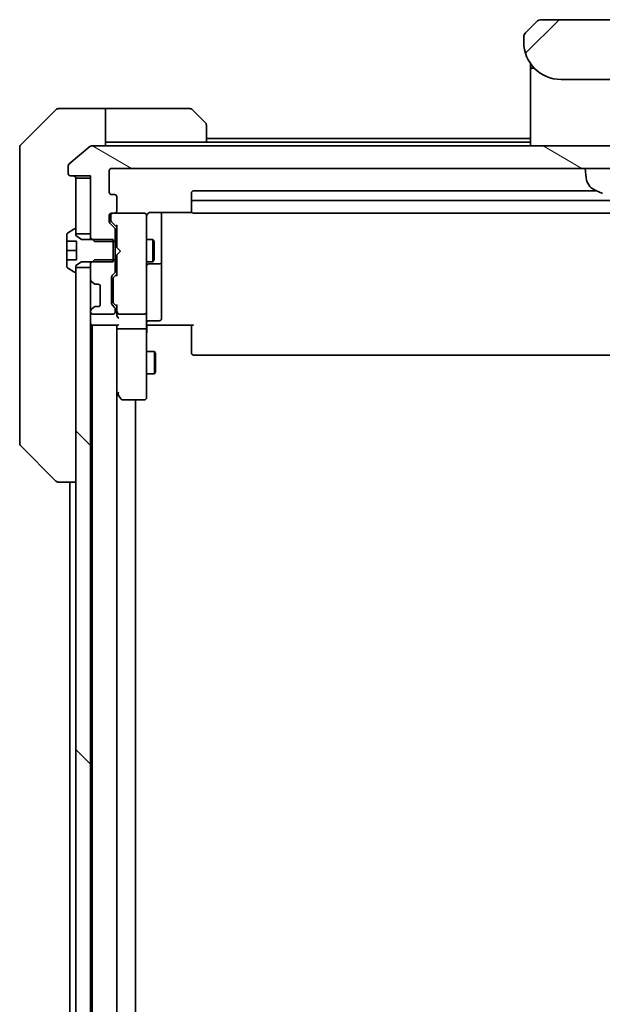
# Model space of a CAD drawing. Units: millimetres. Extents: x 94 to 13448, y 52 to 2722.
# Drawn here: x 5716 to 5794, y 2357 to 2489 of the extents above; entities that cross this region are included whole.
import ezdxf

# ---------------------------------------------------------------- set-up
doc = ezdxf.new("R2010")
doc.units = ezdxf.units.MM
doc.header["$LTSCALE"] = 6.5
doc.layers.add('Hatch (ISO)', color=1, linetype='Continuous', lineweight=18)
doc.layers.add('Visible (ISO)', color=7, linetype='Continuous', lineweight=35)

msp = doc.modelspace()

# ---------------------------------------------------------------- hatches: boundary and pattern name
at = {"layer": 'Hatch (ISO)'}
h = msp.add_hatch(dxfattribs=at)
h.set_pattern_fill('ANSI31', color=256, scale=241.3, style=0)
h.set_pattern_definition([(45, (2508, -24), (-21.3281, 21.3281), [])])
edge = h.paths.add_edge_path()
edge.add_line((5809.7074, 2485.624), (5809.7074, 2486.2098))
edge.add_ellipse((5808.7487, 2486.2269), major_axis=(-0.3747, 0.9046), ratio=0.97549601, start_angle=246.477174, end_angle=293.522735)
edge.add_line((5809.4145, 2486.9169), (5808.0003, 2488.3311))
edge.add_ellipse((5807.2932, 2487.624), major_axis=(-0.7071, 0.7071), ratio=1, start_angle=270, end_angle=315.000009)
edge.add_line((5807.2932, 2488.624), (5786.1216, 2488.624))
edge.add_ellipse((5786.1216, 2487.624), major_axis=(-1, 0), ratio=1, start_angle=270, end_angle=315)
edge.add_line((5785.4145, 2488.3311), (5784.0003, 2486.9169))
edge.add_ellipse((5784.6661, 2486.2269), major_axis=(-0.3747, -0.9046), ratio=0.97549601, start_angle=246.477265, end_angle=293.522826)
edge.add_line((5783.7074, 2486.2098), (5783.7074, 2485.624))
edge.add_ellipse((5788.7074, 2485.624), major_axis=(0, -5), ratio=1, start_angle=270, end_angle=360)
edge.add_line((5788.7074, 2480.624), (5804.7074, 2480.624))
edge.add_ellipse((5804.7074, 2485.624), major_axis=(5, 0), ratio=1, start_angle=270, end_angle=360)
h = msp.add_hatch(dxfattribs=at)
h.set_pattern_fill('ANSI31', color=256, scale=241.3, angle=105.000246, style=0)
h.set_pattern_definition([(150.00025, (2508, -24), (-15.08114, -26.12156), [])])
edge = h.paths.add_edge_path()
edge.add_ellipse((5870.4074, 2468.024), major_axis=(0.3, 0), ratio=1, start_angle=270, end_angle=360)
edge.add_line((5870.7074, 2468.024), (5870.7074, 2469.0835))
edge.add_ellipse((5870.4074, 2469.0835), major_axis=(0, 0.3), ratio=1, start_angle=270, end_angle=320.194429)
edge.add_line((5870.5994, 2469.3139), (5867.7908, 2471.6544))
edge.add_ellipse((5867.5988, 2471.424), major_axis=(-0.2305, 0.1921), ratio=1, start_angle=270, end_angle=309.805571)
edge.add_line((5867.5988, 2471.724), (5725.816, 2471.724))
edge.add_ellipse((5725.816, 2471.424), major_axis=(-0.3, 0), ratio=1, start_angle=270, end_angle=309.805571)
edge.add_line((5725.6239, 2471.6544), (5722.8153, 2469.3139))
edge.add_ellipse((5723.0074, 2469.0835), major_axis=(-0.2305, -0.1921), ratio=1, start_angle=270, end_angle=320.194429)
edge.add_line((5722.7074, 2469.0835), (5722.7074, 2468.024))
edge.add_ellipse((5723.0074, 2468.024), major_axis=(0, -0.3), ratio=1, start_angle=270, end_angle=360)
edge.add_line((5723.0074, 2467.724), (5725.7074, 2467.724))
edge.add_line((5725.7074, 2467.724), (5725.7074, 2467.424))
edge.add_line((5725.7074, 2467.424), (5725.7074, 2459.974))
edge.add_line((5725.7074, 2459.974), (5725.7074, 2459.4535))
edge.add_line((5725.7074, 2459.4535), (5725.9369, 2459.224))
edge.add_line((5725.9369, 2459.224), (5726.2074, 2458.9535))
edge.add_line((5726.2074, 2458.9535), (5728.7074, 2458.9535))
edge.add_line((5728.7074, 2458.9535), (5729.0074, 2458.9535))
edge.add_line((5729.0074, 2458.9535), (5729.0074, 2460.5497))
edge.add_ellipse((5728.7074, 2460.5497), major_axis=(0, 0.3), ratio=1, start_angle=270, end_angle=315)
edge.add_line((5728.9195, 2460.7618), (5728.2953, 2461.3861))
edge.add_ellipse((5728.5074, 2461.5982), major_axis=(-0.2121, 0.2121), ratio=1, start_angle=45, end_angle=90, ccw=False)
edge.add_line((5728.2074, 2461.5982), (5728.2074, 2462.424))
edge.add_ellipse((5728.5074, 2462.424), major_axis=(0, 0.3), ratio=1, start_angle=0, end_angle=90, ccw=False)
edge.add_line((5728.5074, 2462.724), (5728.9074, 2462.724))
edge.add_ellipse((5728.9074, 2463.024), major_axis=(0.3, 0), ratio=1, start_angle=270, end_angle=360)
edge.add_line((5729.2074, 2463.024), (5729.2074, 2464.924))
edge.add_ellipse((5728.9074, 2464.924), major_axis=(0, 0.3), ratio=1, start_angle=270, end_angle=360)
edge.add_line((5728.9074, 2465.224), (5728.5074, 2465.224))
edge.add_ellipse((5728.5074, 2465.524), major_axis=(-0.3, 0), ratio=1, start_angle=0, end_angle=90, ccw=False)
edge.add_line((5728.2074, 2465.524), (5728.2074, 2468.424))
edge.add_ellipse((5728.5074, 2468.424), major_axis=(0, 0.3), ratio=1, start_angle=0, end_angle=90, ccw=False)
edge.add_line((5728.5074, 2468.724), (5864.9074, 2468.724))
edge.add_ellipse((5864.9074, 2468.424), major_axis=(0.3, 0), ratio=1, start_angle=0, end_angle=90, ccw=False)
edge.add_line((5865.2074, 2468.424), (5865.2074, 2465.524))
edge.add_ellipse((5864.9074, 2465.524), major_axis=(0, -0.3), ratio=1, start_angle=0, end_angle=90, ccw=False)
edge.add_line((5864.9074, 2465.224), (5864.5074, 2465.224))
edge.add_ellipse((5864.5074, 2464.924), major_axis=(-0.3, 0), ratio=1, start_angle=270, end_angle=360)
edge.add_line((5864.2074, 2464.924), (5864.2074, 2463.024))
edge.add_ellipse((5864.5074, 2463.024), major_axis=(0, -0.3), ratio=1, start_angle=270, end_angle=360)
edge.add_line((5864.5074, 2462.724), (5864.9074, 2462.724))
edge.add_ellipse((5864.9074, 2462.424), major_axis=(0.3, 0), ratio=1, start_angle=0, end_angle=90, ccw=False)
edge.add_line((5865.2074, 2462.424), (5865.2074, 2461.5982))
edge.add_ellipse((5864.9074, 2461.5982), major_axis=(0, -0.3), ratio=1, start_angle=45, end_angle=90, ccw=False)
edge.add_line((5865.1195, 2461.3861), (5864.4953, 2460.7618))
edge.add_ellipse((5864.7074, 2460.5497), major_axis=(-0.2121, -0.2121), ratio=1, start_angle=270, end_angle=315)
edge.add_line((5864.4074, 2460.5497), (5864.4074, 2458.9535))
edge.add_line((5864.4074, 2458.9535), (5864.7074, 2458.9535))
edge.add_line((5864.7074, 2458.9535), (5867.2074, 2458.9535))
edge.add_line((5867.2074, 2458.9535), (5867.4779, 2459.224))
edge.add_line((5867.4779, 2459.224), (5867.7074, 2459.4535))
edge.add_line((5867.7074, 2459.4535), (5867.7074, 2459.974))
edge.add_line((5867.7074, 2459.974), (5867.7074, 2467.424))
edge.add_line((5867.7074, 2467.424), (5867.7074, 2467.724))
edge.add_line((5867.7074, 2467.724), (5870.4074, 2467.724))
h = msp.add_hatch(dxfattribs=at)
h.set_pattern_fill('ANSI31', color=256, scale=241.3, angle=90.00021, style=0)
h.set_pattern_definition([(135.0002, (2508, -24), (-21.32803, -21.32819), [])])
h.paths.add_polyline_path([(5725.7074, 2455.474), (5723.7074, 2455.474), (5723.7074, 2454.924), (5723.7074, 1990.524), (5723.7074, 1989.974), (5725.7074, 1989.974), (5725.7074, 1991.5997), (5725.7074, 1995.8482), (5725.7074, 1995.924), (5725.7074, 2449.524), (5725.7074, 2449.5997), (5725.7074, 2453.8482)])

# ---------------------------------------------------------------- linework, layer by layer
at = {"layer": 'Visible (ISO)'}
for p, q in [((5785.4145, 2488.3311), (5784.0003, 2486.9169)), ((5807.2932, 2488.624), (5786.1216, 2488.624)), ((5783.7074, 2486.2098), (5783.7074, 2485.624)), ((5783.7122, 2486.308), (5783.7122, 2486.308)), ((5783.7122, 2486.308), (5783.7122, 2486.3079)), ((5783.9342, 2486.844), (5783.9343, 2486.844)), ((5784.6074, 2482.7621), (5784.6074, 2482.324)), ((5784.6074, 2482.324), (5784.6074, 2482.0446)), ((5784.6074, 2481.924), (5784.6074, 2482.0446)), ((5784.6074, 2471.724), (5784.6074, 2481.924)), ((5784.8074, 2482.124), (5785.1367, 2482.124)), ((5785.1367, 2482.124), (5784.8074, 2482.124)), ((5788.7074, 2480.624), (5804.7074, 2480.624)), ((5721.0609, 2476.5775), (5716.3538, 2471.8704)), ((5723.7074, 2476.724), (5721.4145, 2476.724)), ((5727.7074, 2476.724), (5723.7074, 2476.724)), ((5727.7074, 2476.724), (5727.7074, 2471.724)), ((5728.7074, 2476.724), (5727.7074, 2476.724)), ((5728.7074, 2476.724), (5739.0003, 2476.724)), ((5739.3538, 2476.5775), (5741.0609, 2474.8704)), ((5741.2074, 2474.5169), (5741.2074, 2472.224)), ((5784.6074, 2472.724), (5741.2074, 2472.724)), ((5716.2074, 2468.724), (5716.2074, 2471.5169)), ((5725.6239, 2471.6544), (5722.8153, 2469.3139)), ((5867.5988, 2471.724), (5725.816, 2471.724)), ((5727.7074, 2472.224), (5728.7074, 2472.224)), ((5741.2074, 2472.224), (5728.7074, 2472.224)), ((5784.6074, 2472.224), (5741.2074, 2472.224)), ((5716.2074, 2468.724), (5716.2074, 2467.3869)), ((5722.7074, 2469.0835), (5722.7074, 2468.024)), ((5728.5074, 2468.724), (5864.9074, 2468.724)), ((5792.0675, 2467.4653), (5791.9574, 2468.724)), ((5716.2074, 2467.3869), (5716.2074, 2465.9188)), ((5723.0074, 2467.724), (5725.7074, 2467.724)), ((5725.7074, 2467.424), (5723.7074, 2467.424)), ((5723.7074, 2467.424), (5723.7074, 2459.974)), ((5725.7074, 2467.724), (5725.7074, 2459.4535)), ((5725.7074, 2459.974), (5725.7074, 2467.424)), ((5728.2074, 2465.524), (5728.2074, 2468.424)), ((5716.2074, 2465.9188), (5716.2074, 2432.9067)), ((5728.9074, 2465.224), (5728.5074, 2465.224)), ((5729.2074, 2463.024), (5729.2074, 2464.924)), ((5739.2074, 2465.424), (5739.2074, 2464.124)), ((5793.4348, 2465.724), (5739.5074, 2465.724)), ((5739.2074, 2464.124), (5739.2074, 2463.9311)), ((5739.2074, 2463.7897), (5739.2074, 2463.9311)), ((5739.2074, 2463.7897), (5739.2074, 2463.0825)), ((5853.9074, 2464.424), (5739.5074, 2464.424)), ((5728.2074, 2461.5982), (5728.2074, 2462.424)), ((5728.4074, 2462.424), (5728.4074, 2461.9348)), ((5728.5074, 2462.724), (5728.9074, 2462.724)), ((5732.9074, 2462.724), (5728.9074, 2462.724)), ((5732.9307, 2462.724), (5732.9074, 2462.724)), ((5733.2074, 2461.5386), (5733.2074, 2462.424)), ((5733.7074, 2462.8138), (5739.2933, 2462.8138)), ((5735.2074, 2456.401), (5735.2074, 2462.8138)), ((5739.2074, 2463.024), (5739.2074, 2463.0825)), ((5739.5074, 2462.724), (5853.9074, 2462.724)), ((5723.6074, 2460.624), (5723.5667, 2460.624)), ((5728.9195, 2460.7618), (5728.2953, 2461.3861)), ((5728.4074, 2461.9348), (5728.4074, 2461.7983)), ((5728.4953, 2461.5861), (5729.2074, 2460.874)), ((5729.2074, 2461.0501), (5729.2074, 2458.138)), ((5733.2074, 2450.3422), (5733.2074, 2461.5386)), ((5722.5074, 2459.8654), (5722.5074, 2458.974)), ((5723.4577, 2460.5917), (5722.5984, 2460.0331)), ((5723.7074, 2459.724), (5723.7074, 2460.524)), ((5723.7074, 2459.974), (5725.7074, 2459.974)), ((5724.5074, 2459.224), (5723.7074, 2459.724)), ((5725.7074, 2459.4535), (5726.2074, 2458.9535)), ((5725.7074, 2459.4535), (5725.7074, 2459.224)), ((5729.0074, 2458.9535), (5729.0074, 2460.5497)), ((5722.5074, 2458.974), (5723.8074, 2458.974)), ((5722.5074, 2457.724), (5722.5074, 2458.974)), ((5723.8074, 2458.974), (5723.8074, 2456.474)), ((5728.7074, 2459.224), (5724.5074, 2459.224)), ((5726.2074, 2458.9535), (5729.0074, 2458.9535)), ((5728.7074, 2456.224), (5728.7074, 2459.224)), ((5729.0074, 2459.224), (5729.2074, 2459.224)), ((5729.0074, 2458.9535), (5729.0074, 2456.4945)), ((5729.2074, 2458.138), (5729.2674, 2458.078)), ((5729.7074, 2457.638), (5729.2674, 2458.078)), ((5733.2074, 2459.224), (5734.0574, 2459.224)), ((5734.0574, 2456.224), (5734.0574, 2459.224)), ((5734.2107, 2458.9172), (5734.0574, 2459.224)), ((5734.2107, 2458.9172), (5734.2107, 2456.5307)), ((5722.5074, 2456.474), (5722.5074, 2457.724)), ((5722.5074, 2457.724), (5723.8074, 2457.724)), ((5729.2674, 2457.198), (5729.2074, 2457.138)), ((5729.2074, 2457.138), (5729.2074, 2454.3979)), ((5729.7074, 2457.638), (5729.2674, 2457.198)), ((5723.8074, 2456.474), (5722.5074, 2456.474)), ((5722.5074, 2456.474), (5722.5074, 2455.5825)), ((5722.5984, 2455.4148), (5723.4577, 2454.8563)), ((5723.7074, 2455.724), (5724.5074, 2456.224)), ((5723.7074, 2454.924), (5723.7074, 2455.724)), ((5725.7074, 2455.474), (5723.7074, 2455.474)), ((5723.7074, 2455.474), (5723.7074, 1989.974)), ((5724.5074, 2456.224), (5728.7074, 2456.224)), ((5726.2074, 2456.4945), (5725.7074, 2455.9945)), ((5725.7074, 2456.224), (5725.7074, 2455.9945)), ((5725.7074, 2455.9945), (5725.7074, 2453.8482)), ((5725.7074, 1989.974), (5725.7074, 2455.474)), ((5729.0074, 2456.4945), (5726.2074, 2456.4945)), ((5729.0074, 2454.8982), (5729.0074, 2456.4945)), ((5729.0074, 2456.224), (5729.2074, 2456.224)), ((5733.2074, 2456.224), (5734.0574, 2456.224)), ((5733.5074, 2455.9294), (5734.9074, 2455.9294)), ((5734.2107, 2456.5307), (5734.0574, 2456.224)), ((5735.2074, 2456.2294), (5735.2074, 2456.401)), ((5735.2074, 2452.5549), (5735.2074, 2456.2294)), ((5723.5667, 2454.824), (5723.6074, 2454.824)), ((5728.5074, 2450.6482), (5728.5074, 2454.1497)), ((5728.5953, 2454.3618), (5728.9195, 2454.6861)), ((5729.2074, 2454.574), (5728.7953, 2454.1619)), ((5725.7953, 2453.6361), (5726.1195, 2453.3118)), ((5726.1195, 2453.3118), (5726.14, 2453.2914)), ((5726.3316, 2453.224), (5726.7074, 2453.224)), ((5727.0074, 2452.924), (5727.0074, 2450.524)), ((5728.7074, 2453.9497), (5728.7074, 2453.8063)), ((5728.7074, 2453.8063), (5728.7074, 2450.9917)), ((5735.2074, 2448.6253), (5735.2074, 2452.5549)), ((5726.1195, 2450.1361), (5725.7953, 2449.8118)), ((5726.14, 2450.1565), (5726.1195, 2450.1361)), ((5726.7074, 2450.224), (5726.3316, 2450.224)), ((5728.9195, 2450.1118), (5728.5953, 2450.4361)), ((5728.7074, 2450.9917), (5728.7074, 2450.8483)), ((5729.2074, 2450.224), (5728.7953, 2450.6361)), ((5729.2074, 2450.4001), (5729.2074, 2449.524)), ((5733.2074, 2449.524), (5733.2074, 2450.3422)), ((5725.7074, 2449.5997), (5725.7074, 2449.524)), ((5726.0074, 2449.224), (5728.7074, 2449.224)), ((5729.0074, 2449.524), (5729.0074, 2449.8997)), ((5729.2074, 2449.524), (5729.2074, 2449.1482)), ((5729.5074, 2449.224), (5732.9074, 2449.224)), ((5733.2074, 2449.524), (5733.2074, 2447.3482)), ((5725.7074, 2447.724), (5725.9074, 2447.724)), ((5725.9074, 2447.724), (5726.0074, 2447.724)), ((5725.9074, 2447.724), (5725.9074, 1997.724)), ((5726.0074, 2447.724), (5729.2953, 2447.724)), ((5729.2074, 2447.724), (5729.2074, 2447.3482)), ((5733.4324, 2447.724), (5733.2151, 2447.724)), ((5733.4324, 2447.724), (5733.7074, 2447.724)), ((5733.5074, 2448.3253), (5734.9074, 2448.3253)), ((5739.5074, 2447.724), (5733.7074, 2447.724)), ((5739.2074, 2447.3098), (5739.2074, 2447.724)), ((5729.2074, 2447.3482), (5729.2074, 2438.7573)), ((5729.2074, 1998.0997), (5729.2074, 2447.3482)), ((5732.9074, 2447.224), (5729.5074, 2447.224)), ((5733.2074, 2438.7874), (5733.2074, 2447.3482)), ((5739.2074, 2447.3098), (5739.2074, 2444.9311)), ((5739.2074, 2444.7897), (5739.2074, 2444.9311)), ((5733.2074, 2444.224), (5734.2574, 2444.224)), ((5734.2574, 2441.224), (5734.2574, 2444.224)), ((5734.4107, 2443.9172), (5734.2574, 2444.224)), ((5734.4107, 2443.9172), (5734.4107, 2441.5307)), ((5739.2074, 2444.7897), (5739.2074, 2444.0825)), ((5739.2074, 2444.024), (5739.2074, 2444.0825)), ((5739.5074, 2443.724), (5853.9074, 2443.724)), ((5733.2074, 2441.224), (5734.2574, 2441.224)), ((5734.4107, 2441.5307), (5734.2574, 2441.224)), ((5729.2074, 2438.6573), (5729.2674, 2438.5773)), ((5729.2674, 2438.5773), (5729.8174, 2437.844)), ((5729.5074, 2438.7874), (5729.3518, 2438.6318)), ((5733.2074, 2438.024), (5733.2074, 2438.7874)), ((5730.0574, 2437.724), (5732.9074, 2437.724)), ((5731.7074, 2007.724), (5731.7074, 2437.724)), ((5716.2074, 2432.9067), (5716.2074, 2431.9311)), ((5716.3538, 2431.5775), (5721.0609, 2426.8704)), ((5721.4145, 2426.724), (5721.4146, 2426.724)), ((5721.4146, 2426.724), (5723.7074, 2426.724)), ((5722.9074, 2426.724), (5722.9074, 2225.234))]:
    msp.add_line(p, q, dxfattribs=at)
for centre, radius, start, end in [((5786.1216, 2487.624), 1, 90.000005, 135.000005), ((5784.7076, 2486.2097), 1.0002, 143.45753, 171.542492), ((5788.7074, 2485.624), 5, 180, 270), ((5784.8074, 2482.324), 0.2, 180, 269.999997), ((5784.8074, 2481.924), 0.2, 90.000003, 180.000002), ((5721.4145, 2476.224), 0.5, 90, 135), ((5739.0003, 2476.224), 0.5, 45, 90), ((5740.7074, 2474.5169), 0.5, 0, 45), ((5716.7074, 2471.5169), 0.5, 135, 180), ((5725.816, 2471.424), 0.3, 90, 129.805571), ((5723.0074, 2469.0835), 0.3, 129.805571, 180), ((5728.5074, 2468.424), 0.3, 90, 180), ((5723.0074, 2468.024), 0.3, 180, 270), ((5723.4074, 2467.424), 0.3, 0, 90), ((5794.0599, 2467.6397), 2, 185, 243.816382), ((5728.5074, 2465.524), 0.3, 180, 270), ((5728.9074, 2464.924), 0.3, 0, 90), ((5739.5074, 2465.424), 0.3, 90, 180), ((5796.7074, 2473.024), 8, 243.816382, 251.991479), ((5794.2726, 2465.5344), 0.1246, 251.991479, 268.476953), ((5739.5074, 2464.124), 0.3, 90, 180), ((5728.5074, 2462.424), 0.3, 90, 180), ((5728.7074, 2462.424), 0.3, 90, 180), ((5728.9074, 2463.024), 0.3, 270, 0), ((5732.9074, 2462.424), 0.3, 0, 90), ((5732.9328, 2462.424), 0.3, 345.522488, 90), ((5733.7074, 2462.224), 0.5, 165.522488, 180), ((5739.5074, 2463.024), 0.3, 180, 270), ((5723.5667, 2460.424), 0.2, 90, 123.023868), ((5723.6074, 2460.524), 0.1, 0, 90), ((5728.5074, 2461.5982), 0.3, 180, 225), ((5728.7074, 2460.5497), 0.3, 0, 45), ((5722.7074, 2459.8654), 0.2, 123.023868, 180), ((5722.7074, 2455.5825), 0.2, 180, 236.976132), ((5733.5074, 2455.6294), 0.3, 90, 180), ((5734.9074, 2456.2294), 0.3, 270, 0), ((5723.5667, 2455.024), 0.2, 236.976132, 270), ((5723.6074, 2454.924), 0.1, 270, 0), ((5728.8074, 2454.1497), 0.3, 135, 180), ((5728.7074, 2454.8982), 0.3, 315, 0), ((5726.0074, 2453.8482), 0.3, 180, 225), ((5726.3316, 2453.524), 0.3, 225, 270), ((5726.7074, 2452.924), 0.3, 0, 90), ((5726.3316, 2449.924), 0.3, 90, 135), ((5726.7074, 2450.524), 0.3, 270, 0), ((5728.8074, 2450.6482), 0.3, 180, 225), ((5728.7074, 2449.8997), 0.3, 0, 45), ((5726.0074, 2449.5997), 0.3, 135, 180), ((5726.0074, 2449.524), 0.3, 180, 270), ((5728.7074, 2449.524), 0.3, 270, 0), ((5729.5074, 2449.524), 0.3, 180, 203.437996), ((5729.5074, 2449.524), 0.3, 238.755545, 270), ((5732.9074, 2449.524), 0.3, 270, 0), ((5726.0074, 2448.024), 0.3, 180, 270), ((5733.5074, 2448.0253), 0.3, 90, 180), ((5734.9074, 2448.6253), 0.3, 270, 0), ((5739.5074, 2444.024), 0.3, 180, 270), ((5729.5074, 2438.7573), 0.3, 180, 203.437984), ((5729.5074, 2438.7573), 0.3, 203.437984, 216.869898), ((5730.0574, 2438.024), 0.3, 216.869898, 270), ((5732.9074, 2438.024), 0.3, 270, 0), ((5716.7074, 2431.9311), 0.5, 180, 225), ((5721.4145, 2427.224), 0.5, 225, 270)]:
    msp.add_arc(centre, radius, start, end, dxfattribs=at)
for centre, major_axis, ratio, start_param, end_param in [((5784.6661, 2486.2269), (-0.3747, -0.9046), 0.97549601, 4.31084187, 5.11393766), ((5728.7074, 2461.7983), (0, -0.3), 0.99985076, 4.71238898, 5.49786177), ((5729.5074, 2461.1532), (0.2958, 0.1246), 0.40041045, 2.33106693, 2.97456804), ((5729.0074, 2453.9497), (0, 0.3), 0.99985076, 0.78532354, 1.57079633), ((5729.5074, 2454.2947), (0.2958, -0.1246), 0.40041045, 3.30861727, 3.95211838), ((5729.0074, 2450.8483), (0, -0.3), 0.99985076, 4.71238898, 5.49786177), ((5729.5074, 2450.5032), (0.2958, 0.1246), 0.40041045, 2.33106693, 2.97456804), ((5729.5074, 2449.1482), (0, -0.4243), 0.70710678, 4.71238898, 5.49778714), ((5729.5074, 2449.5562), (-0.2044, -0.6487), 0.33843751, 4.81863915, 5.05307036), ((5729.5074, 2448.8482), (-0.2772, 0.2772), 0.41421356, 1.17809725, 1.96349541), ((5729.4848, 2449.524), (-0.483, -0.2515), 0.33843751, 1.12161563, 1.39634246), ((5729.5074, 2448.024), (-0.2772, -0.2772), 0.41421356, 0.39269908, 1.17809725), ((5729.5074, 2447.3482), (0.3, 0), 0.41421356, 3.14159265, 4.71238898), ((5732.9074, 2447.3482), (0.3, 0), 0.41421356, 4.71238898, 6.28318531), ((5729.4848, 2438.7874), (-0.4823, 0.2411), 0.37002441, 1.47901306, 1.75373989)]:
    msp.add_ellipse(centre, major_axis=major_axis, ratio=ratio, start_param=start_param, end_param=end_param, dxfattribs=at)
for points, knots in [([(5783.7074, 2486.2098), (5783.7074, 2486.2265), (5783.7077, 2486.2435), (5783.7089, 2486.2775), (5783.7099, 2486.2946), (5783.7125, 2486.3285), (5783.7142, 2486.3452), (5783.7182, 2486.3782), (5783.7206, 2486.3945), (5783.7289, 2486.4427), (5783.736, 2486.4741), (5783.7534, 2486.5354), (5783.7638, 2486.5653), (5783.7878, 2486.6237), (5783.8015, 2486.6522), (5783.8324, 2486.708), (5783.8495, 2486.7352), (5783.8776, 2486.7752), (5783.8874, 2486.7884), (5783.9079, 2486.8147), (5783.9185, 2486.8277), (5783.9405, 2486.8535), (5783.9519, 2486.8662), (5783.9756, 2486.8917), (5783.9879, 2486.9045), (5784.0003, 2486.9169)], [0.002688343, 0.002688343, 0.002688343, 0.002688343, 0.063898616, 0.063898616, 0.127219113, 0.127219113, 0.190058174, 0.190058174, 0.252505621, 0.252505621, 0.37650585, 0.37650585, 0.499910932, 0.499910932, 0.623326455, 0.623326455, 0.747358541, 0.747358541, 0.809830409, 0.809830409, 0.872699954, 0.872699954, 0.936057415, 0.936057415, 1, 1, 1, 1]), ([(5733.2321, 2462.4445), (5733.2366, 2462.4588), (5733.2415, 2462.4727), (5733.2709, 2462.5463), (5733.3131, 2462.6123), (5733.3795, 2462.6819), (5733.4049, 2462.7044), (5733.4324, 2462.724)], [0.0906267725, 0.0906267725, 0.0906267725, 0.0906267725, 0.0948543073, 0.0948543073, 0.1144259318, 0.1144259318, 0.1237212871, 0.1237212871, 0.1237212871, 0.1237212871]), ([(5733.7074, 2462.8138), (5733.6471, 2462.8138), (5733.5765, 2462.7986), (5733.4918, 2462.7616), (5733.461, 2462.7443), (5733.4324, 2462.724)], [0.1514440253, 0.1514440253, 0.1514440253, 0.1514440253, 0.1695183242, 0.1695183242, 0.1791667634, 0.1791667634, 0.1791667634, 0.1791667634]), ([(5729.2321, 2449.4046), (5729.2349, 2449.3984), (5729.2377, 2449.3923), (5729.2545, 2449.3598), (5729.276, 2449.3306), (5729.313, 2449.2945), (5729.3325, 2449.2791), (5729.3518, 2449.2675)], [0.250886766, 0.250886766, 0.250886766, 0.250886766, 0.2528779694, 0.2528779694, 0.2619584182, 0.2619584182, 0.268388032, 0.268388032, 0.268388032, 0.268388032]), ([(5733.2074, 2446.5614), (5733.2074, 2446.6308), (5733.2099, 2446.7026), (5733.2168, 2446.851), (5733.2213, 2446.9276), (5733.2286, 2447.0846), (5733.2314, 2447.165), (5733.2334, 2447.3269), (5733.2324, 2447.4083), (5733.2274, 2447.5686), (5733.2234, 2447.6474), (5733.2194, 2447.724)], [0, 0, 0, 0, 0.022954349, 0.022954349, 0.045908698, 0.045908698, 0.068863048, 0.068863048, 0.091817397, 0.091817397, 0.114771746, 0.114771746, 0.114771746, 0.114771746]), ([(5729.2321, 2438.638), (5729.2345, 2438.637), (5729.2371, 2438.6361), (5729.2543, 2438.6309), (5729.2737, 2438.6283), (5729.3109, 2438.6279), (5729.3317, 2438.6292), (5729.3518, 2438.6318)], [0.3810312192, 0.3810312192, 0.3810312192, 0.3810312192, 0.382741903, 0.382741903, 0.3917616542, 0.3917616542, 0.3985536381, 0.3985536381, 0.3985536381, 0.3985536381])]:
    msp.add_open_spline(points, degree=3, knots=knots, dxfattribs=at)

doc.saveas('drawing.dxf')
